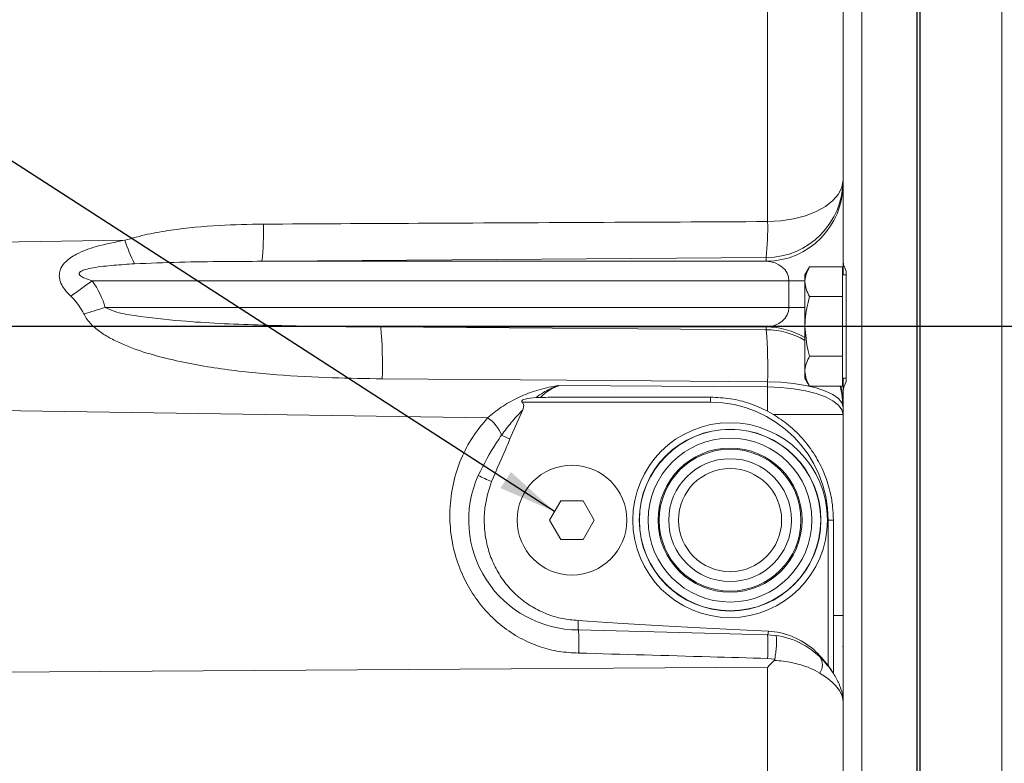
# Model space of a CAD drawing. Units: millimetres. Extents: x 11 to 1180, y 5 to 832.
# Drawn here: x 862 to 913, y 272 to 310 of the extents above; entities that cross this region are included whole.
import ezdxf

# ---------------------------------------------------------------- set-up
doc = ezdxf.new("R2010")
doc.units = ezdxf.units.MM
doc.layers.add('SLD-0', color=7, linetype='Continuous')
doc.styles.add('SLDTEXTSTYLE0', font='TXT', dxfattribs={"width": 0.605})
doc.dimstyles.new('SLDDIMSTYLE0', dxfattribs={"dimtxt": 3, "dimasz": 3, "dimexe": 0, "dimexo": 0.0625, "dimgap": 0.75, "dimtad": 0, "dimlfac": 3, "dimrnd": 1e-09, "dimzin": 12, "dimdsep": 46, "dimtxsty": 'SLDTEXTSTYLE0', "dimsah": 1, "dimcen": 0.09, "dimadec": 0, "dimazin": 3, "dimtfac": 1, "dimtdec": 3, "dimtofl": 0, "dimtmove": 0, "dimatfit": 3, "dimfxl": 0, "dimfrac": 2, "dimtolj": 1, "dimtzin": 12, "dimarcsym": 0})
doc.dimstyles.new('SLDDIMSTYLE6', dxfattribs={"dimtxt": 0.18, "dimasz": 3, "dimexe": 0, "dimexo": 0.0625, "dimgap": 0, "dimtad": 0, "dimtih": 1, "dimtoh": 1, "dimdec": 0, "dimrnd": 1e-09, "dimzin": 0, "dimdsep": 46, "dimtxsty": 'Standard', "dimsah": 1, "dimcen": 0.09, "dimadec": 0, "dimazin": 0, "dimtfac": 3, "dimtdec": 0, "dimtofl": 0, "dimtmove": 0, "dimatfit": 3, "dimfxl": 0, "dimfrac": 2, "dimtolj": 1, "dimtzin": 0, "dimarcsym": 0})

# ---------------------------------------------------------------- blocks, each defined once
blk = doc.blocks.new('_D')
at = {"layer": 'SLD-0'}
for p, q in [((1040.397, 342.463), (1040.397, 99.697)), ((908.386, 138.529), (908.386, 99.697)), ((908.386, 102.872), (966.504, 102.872)), ((1040.397, 102.872), (982.279, 102.872))]:
    blk.add_line(p, q, dxfattribs=at)
for points in [[(908.386, 102.872), (911.386, 102.372), (911.386, 103.372)], [(1040.397, 102.872), (1037.397, 103.372), (1037.397, 102.372)]]:
    blk.add_solid(points, dxfattribs=at)
at = {"layer": 'SLD-0', "insert": (968.092, 104.438), "char_height": 3, "attachment_point": 1, "style": 'SLDTEXTSTYLE0'}
blk.add_mtext('396.03', dxfattribs=at)
blk = doc.blocks.new('_D_1')
at = {"layer": 'SLD-0'}
for p, q in [((1040.397, 342.463), (1040.397, 93.697)), ((876.554, 164.192), (876.554, 93.697)), ((876.554, 96.872), (950.588, 96.872)), ((1040.397, 96.872), (966.363, 96.872))]:
    blk.add_line(p, q, dxfattribs=at)
for points in [[(876.554, 96.872), (879.554, 96.372), (879.554, 97.372)], [(1040.397, 96.872), (1037.397, 97.372), (1037.397, 96.372)]]:
    blk.add_solid(points, dxfattribs=at)
at = {"layer": 'SLD-0', "insert": (952.175, 98.438), "char_height": 3, "attachment_point": 1, "style": 'SLDTEXTSTYLE0'}
blk.add_mtext('491.53', dxfattribs=at)
blk = doc.blocks.new('_D_2')
at = {"layer": 'SLD-0'}
for p, q in [((820.786, 278.584), (820.786, 438.185)), ((1040.397, 417.414), (1040.397, 438.185)), ((820.786, 435.01), (922.704, 435.01)), ((1040.397, 435.01), (938.479, 435.01))]:
    blk.add_line(p, q, dxfattribs=at)
for points in [[(820.786, 435.01), (823.786, 434.51), (823.786, 435.51)], [(1040.397, 435.01), (1037.397, 435.51), (1037.397, 434.51)]]:
    blk.add_solid(points, dxfattribs=at)
at = {"layer": 'SLD-0', "insert": (924.292, 436.577), "char_height": 3, "attachment_point": 1, "style": 'SLDTEXTSTYLE0'}
blk.add_mtext('658.83', dxfattribs=at)

msp = doc.modelspace()

# ---------------------------------------------------------------- linework, layer by layer
at = {"color": 7, "linetype": 'Continuous', "lineweight": 15}
for p, q in [((908.35491217, 344.15706866), (908.35491217, 246.35146432)), ((908.38150795, 344.19650706), (908.38150795, 257.01502087)), ((912.58824541, 344.15791306), (912.58824541, 246.35231368)), ((905.36416872, 333.85604245), (905.36416872, 256.42772886)), ((908.19750189, 256.21921691), (908.19750189, 334.0576651)), ((908.22367889, 334.0579358), (908.22367889, 256.21895862)), ((904.39034555, 297.70867617), (904.39034555, 321.73594706)), ((900.49505287, 299.70839679), (900.49505287, 311.8857679)), ((867.30111195, 298.74352674), (860.72367979, 298.64625599)), ((874.37995079, 297.65808239), (900.42189934, 297.65808239)), ((900.42189934, 297.65808239), (900.42189934, 297.84646193)), ((904.39034555, 297.70867617), (904.39034555, 296.96591538)), ((902.66185555, 297.37844999), (902.4236785, 296.96591538)), ((904.35701227, 297.37844999), (902.66185555, 297.37844999)), ((904.35701227, 297.37844999), (904.35701227, 296.60864964)), ((904.55701193, 297.14973424), (904.55701193, 291.44876293)), ((901.59573459, 296.6584251), (865.60538464, 296.6584251)), ((901.59573459, 295.27340548), (901.59573459, 296.6584251)), ((902.4236785, 296.96591538), (902.4236785, 296.60864964)), ((902.4236785, 294.29924858), (902.4236785, 296.60864964)), ((904.55701193, 296.96591538), (904.35701227, 296.96591538)), ((904.35701227, 296.60864964), (904.35701227, 295.83884929)), ((904.35701227, 295.83884929), (902.66185555, 295.83884929)), ((904.35701227, 295.83884929), (904.35701227, 294.29924858)), ((866.2888711, 295.27340548), (901.59573459, 295.27340548)), ((900.42189934, 294.27374813), (880.51907771, 294.27374813)), ((880.51907771, 294.27374813), (900.42189934, 294.12921611)), ((900.42189934, 294.12921611), (900.42189934, 294.27374813)), ((902.4236785, 294.29924858), (902.4236785, 291.98984753)), ((904.35701227, 294.29924858), (904.35701227, 292.75964788)), ((904.35701227, 292.75964788), (902.66185555, 292.75964788)), ((904.35701227, 292.75964788), (904.35701227, 291.98984753)), ((902.4236785, 291.98984753), (902.4236785, 291.63258179)), ((904.35701227, 291.98984753), (904.35701227, 291.22004718)), ((900.49505287, 291.1771458), (900.49505287, 291.43925816)), ((902.4236785, 291.63258179), (902.66185555, 291.22004718)), ((904.35701227, 291.63258179), (904.55701193, 291.63258179)), ((904.39034555, 291.63258179), (904.39034555, 290.8761529)), ((904.35701227, 291.22004718), (902.66185555, 291.22004718)), ((904.39034555, 259.83785711), (904.39034555, 290.88982099)), ((897.54034508, 290.38258205), (887.82994254, 290.38258205)), ((888.53329721, 290.62469208), (888.76393987, 290.63391)), ((897.54034508, 290.64924858), (891.914475, 290.64924858)), ((897.54034508, 290.38258205), (897.54034508, 290.64924858)), ((886.03587005, 289.57791128), (860.72367979, 289.95224117)), ((887.18883001, 288.48826573), (887.83415708, 289.95093639)), ((887.818717, 289.957695), (887.85078429, 289.99300361)), ((887.83415708, 289.95093639), (887.85078429, 289.99300361)), ((900.80036897, 289.74853733), (900.49578427, 289.91955827)), ((900.80036897, 289.74853733), (904.39034555, 289.74853733)), ((889.81299404, 285.29924835), (889.23564606, 284.29924881)), ((890.96769495, 285.29924835), (889.81299404, 285.29924835)), ((891.54504541, 284.29924881), (890.96769495, 285.29924835)), ((889.23564606, 284.29924881), (889.81299404, 283.29924864)), ((890.96769495, 283.29924864), (891.54504541, 284.29924881)), ((903.62367894, 276.80229145), (903.62367894, 284.29924881)), ((903.62367894, 284.29924881), (903.89034515, 284.29924881)), ((903.89034515, 279.37636646), (903.89034515, 284.29924881)), ((889.81299404, 283.29924864), (890.96769495, 283.29924864)), ((903.89034515, 279.37636646), (904.39034555, 279.37636646)), ((900.49505287, 278.37670965), (890.72366857, 278.63258245)), ((904.39034555, 277.7708781), (904.35701227, 277.7708781)), ((900.86692625, 277.12386844), (900.49505287, 277.15924877)), ((900.49505287, 276.71272926), (860.72367979, 276.45600088))]:
    msp.add_line(p, q, dxfattribs=at)
at = {"color": 8, "linetype": 'Continuous', "lineweight": 15}
for p, q in [((902.4236785, 296.6584251), (901.59573459, 296.6584251)), ((902.4236785, 295.27340548), (901.59573459, 295.27340548)), ((900.49505287, 269.1439154), (900.49505287, 276.71272926))]:
    msp.add_line(p, q, dxfattribs=at)
at = {"color": 7, "linetype": 'Continuous', "lineweight": 15, "flags": 128}
for points in [[(900.49505287, 299.70839679), (901.17641219, 299.74934332), (901.83467347, 299.85186766), (902.45049748, 300.01295852), (903.00578925, 300.22788232), (903.48423201, 300.49032405), (903.87176837, 300.79257176), (904.15701137, 301.12574558), (904.33158033, 301.48005545), (904.39034555, 301.84509106)], [(900.42189934, 297.84646193), (877.23052306, 297.67870746), (874.37995079, 297.65808239)], [(900.49505287, 291.43925816), (892.49779834, 291.50067268), (880.59223248, 291.59231295)], [(904.39034555, 290.13058696), (904.33158033, 290.35416181), (904.15701137, 290.57116773), (903.87176837, 290.77522827), (903.48423201, 290.96034757), (903.00578925, 291.12108608), (902.45049748, 291.25272139), (901.83467347, 291.3513857), (901.17641219, 291.41417951), (900.49505287, 291.43925816)], [(889.70883989, 291.24517457), (897.70605592, 291.19462983), (900.49505287, 291.1771458)], [(900.49505287, 291.1771458), (901.17641219, 291.14976865), (901.83467347, 291.08121989), (902.45049748, 290.97351368), (903.00578925, 290.82981402), (903.48423201, 290.65434415), (903.87176837, 290.45225895), (904.15701137, 290.22949683), (904.33158033, 289.99260283), (904.39034555, 289.74853733)], [(887.83415708, 289.95093639), (887.83221993, 289.95178389), (887.83028526, 289.95263047), (887.82835308, 289.95347642), (887.8264209, 289.95432175), (887.82449368, 289.95516615), (887.82256646, 289.95600992), (887.82064173, 289.95685277), (887.818717, 289.957695)]]:
    msp.add_lwpolyline(points, dxfattribs=at)
at = {"color": 8, "linetype": 'Continuous', "lineweight": 15, "flags": 128}
for points in [[(904.39034555, 290.13058696), (904.33018397, 290.82151128), (904.2390255, 291.22004718)], [(904.39034555, 290.27511891), (904.33018397, 290.96604323), (904.27706071, 291.22004718)]]:
    msp.add_lwpolyline(points, dxfattribs=at)
at = {"color": 7, "linetype": 'Continuous', "lineweight": 15}
for centre, radius in [((898.55701207, 284.29924858), 5.0292), ((898.55701207, 284.29924858), 4.69242563), ((898.55701207, 284.29924858), 4.67935953), ((898.55701207, 284.29924858), 4.22741056), ((898.55701207, 284.29924858), 3.72012127), ((898.55701207, 284.29924858), 3.66104492), ((898.55701207, 284.29924858), 3.17055788), ((890.39034541, 284.29924858), 2.83333333), ((898.55701207, 284.29924858), 2.66255787)]:
    msp.add_circle(centre, radius, dxfattribs=at)
for centre, radius, start, end in [((900.3910048, 301.8456834), 3.99934079, 270.442609068, 359.991514057), ((900.39100544, 301.65730321), 3.99934015, 270.442599971, 359.991527602), ((859.50767235, 299.1859607), 14.95055445, 354.134392941, 1.500078571), ((886.24882463, 299.33571211), 14.25110216, 354.001599387, 1.498529308), ((876.16586318, 301.62427093), 9.32107834, 198.002408092, 206.075857336), ((852.16587422, 313.99669262), 21.93709099, 304.226378788, 307.780542082), ((852.97023294, 337.72786933), 44.49457971, 285.937833185, 287.417467878), ((855.91766154, 292.26085815), 24.68362623, 358.447979128, 4.67752621), ((875.70914116, 292.11117787), 24.79501754, 358.447152652, 4.668401967), ((758.12213056, 290.46554935), 142.37470062, 359.7802765459, 0.286368599), ((897.54034541, 284.29924858), 6.08333333, 0, 90), ((884.99090668, 288.00144686), 1.89134568, 21.261557785, 56.461493011), ((906.10657844, 330.43968964), 46.01959555, 245.131342391, 245.727285338), ((890.72367874, 284.29924858), 5.66666667, 155.998020586, 270), ((892.59585379, 300.96797981), 16.0000794, 243.860947206, 246.570539373), ((890.58896731, 277.76797921), 9.92477123, 356.483587459, 3.516412541), ((900.39034541, 274.37808017), 4, 45.691422027, 88.5), ((902.6185955, 276.82353554), 0.70283538, 323.618081841, 36.381918159)]:
    msp.add_arc(centre, radius, start, end, dxfattribs=at)
at = {"color": 8, "linetype": 'Continuous', "lineweight": 15}
for centre, radius, start, end in [((900.39040667, 290.2730208), 4.00085128, 59.455341271, 89.5489921), ((900.39040669, 290.12848889), 4.00085117, 59.455340661, 89.548992324)]:
    msp.add_arc(centre, radius, start, end, dxfattribs=at)
at = {"color": 7, "linetype": 'Continuous', "lineweight": 15}
for centre, major_axis, ratio, start_param, end_param in [((900.39034541, 296.65842505), (1.20538974, 0), 0.8296071966, 0, 1.544616388), ((831.89951687, 294.29924858), (34.52816791, 0), 0.3149519717, 0.0897002361, 0.2186802172), ((900.39034541, 295.27340545), (1.20538974, 0), 0.8296071966, 4.7385689192, 6.2831853072), ((923.49766577, 278.77470766), (38.20154105, -1.00034256), 0.0261679843, 3.6810332976, 4.068269195), ((900.39034541, 279.37979413), (-0.10612287, 1.00302898), 0.1028889548, 3.1279756259, 3.7720954114)]:
    msp.add_ellipse(centre, major_axis=major_axis, ratio=ratio, start_param=start_param, end_param=end_param, dxfattribs=at)
for points, knots in [([(867.30111195, 298.74352674), (867.69001205, 298.85322051), (868.46841471, 299.07277798), (870.1011527, 299.33950988), (872.0988163, 299.53477253), (873.69503184, 299.56363417), (874.45310308, 299.57734108)], [0, 0, 0, 0, 0.1691743907, 0.3386108535, 0.6858944927, 1, 1, 1, 1]), ([(874.45310308, 299.57734108), (877.1187239, 299.59104207), (885.79940558, 299.63565979), (894.480031, 299.67862508), (900.49505287, 299.70839679)], [0, 0, 0, 0, 0.30707505738, 1, 1, 1, 1]), ([(864.50470044, 295.85862965), (864.39741046, 295.9668689), (864.19601548, 296.17004577), (864.0101321, 296.47864646), (863.9134939, 296.77604535), (863.90656352, 297.00647757), (863.97947068, 297.2955672), (864.09784536, 297.47839601), (864.37187429, 297.7674478), (864.8996046, 298.11075267), (865.94658119, 298.48593241), (866.8073834, 298.64963321), (867.30111195, 298.74352674)], [0, 0, 0, 0, 0.0845087228, 0.1586320845, 0.2005439783, 0.2629308224, 0.2894765068, 0.3743795238, 0.385130155, 0.518603345, 0.7238863086, 1, 1, 1, 1]), ([(867.79355062, 297.52709093), (867.43873167, 297.50507276), (866.72811145, 297.46097546), (865.87625798, 297.3706553), (865.31558415, 297.25387122), (865.08648136, 297.17236509), (864.99029285, 297.10908969), (864.95466084, 297.06669972), (864.94105125, 297.0323032), (864.94278681, 296.99528904), (864.96347681, 296.95105141), (865.04965138, 296.86615436), (865.26961101, 296.76107734), (865.47793782, 296.69738796), (865.60538464, 296.6584251)], [0, 0, 0, 0, 0.2845317044, 0.5698511348, 0.6806923337, 0.7362662926, 0.7593663027, 0.7695364546, 0.779810336, 0.7887620413, 0.800242498, 0.8210675472, 0.8905355884, 1, 1, 1, 1]), ([(874.37995079, 297.65808239), (873.73354858, 297.65549638), (872.31529209, 297.64982249), (870.12191165, 297.62210298), (868.56979347, 297.55876662), (867.79355062, 297.52709093)], [0, 0, 0, 0, 0.2950966392, 0.647464868, 1, 1, 1, 1]), ([(904.39034555, 297.70867617), (904.39630503, 297.63428233), (904.41048026, 297.45732907), (904.5032462, 297.26259762), (904.55701193, 297.14973424)], [0, 0, 0, 0, 0.4204152166, 1, 1, 1, 1]), ([(902.4236785, 296.60864964), (902.42396289, 296.62689528), (902.4261167, 296.76507508), (902.47813432, 297.02560733), (902.60024224, 297.2601196), (902.66185555, 297.37844999)], [0, 0, 0, 0, 0.0700861114, 0.5307833168, 1, 1, 1, 1]), ([(902.66185555, 295.83884929), (902.59528556, 295.96386823), (902.46092513, 296.21619814), (902.436169, 296.47704268), (902.4236785, 296.60864964)], [0, 0, 0, 0, 0.495458278, 1, 1, 1, 1]), ([(865.1881869, 294.94365233), (865.0284528, 295.2144382), (864.83214175, 295.54723038), (864.55612775, 295.80972186), (864.50470044, 295.85862965)], [0, 0, 0, 0, 0.81367859505, 1, 1, 1, 1]), ([(902.4236785, 294.29924858), (902.42592387, 294.41091022), (902.43639781, 294.9317747), (902.56266064, 295.43976258), (902.66185555, 295.83884929)], [0, 0, 0, 0, 0.2143775121, 1, 1, 1, 1]), ([(880.59223248, 291.59231295), (879.73520044, 291.60633101), (877.91711102, 291.63606861), (875.13969997, 291.77988788), (872.27027319, 292.06889), (869.91972332, 292.50583159), (868.09540808, 293.00625654), (867.01593345, 293.4333352), (866.20868714, 293.87259518), (865.67258539, 294.27092761), (865.330578, 294.64753442), (865.21270133, 294.89267189), (865.1881869, 294.94365233)], [0, 0, 0, 0, 0.158912171, 0.3371128778, 0.5153530162, 0.6931350028, 0.7795682195, 0.8658282436, 0.9077234038, 0.949487002, 0.9894949768, 1, 1, 1, 1]), ([(866.2888711, 295.27340548), (866.44283911, 295.20331364), (866.92015541, 294.98602193), (868.25270841, 294.77910303), (870.71734342, 294.50453034), (874.17149274, 294.35810598), (877.60524277, 294.28519938), (879.72094201, 294.27688477), (880.51907771, 294.27374813)], [0, 0, 0, 0, 0.0354372343, 0.109858984, 0.2792616058, 0.5556275825, 0.8323629921, 1, 1, 1, 1]), ([(902.66185555, 292.75964788), (902.63526763, 292.85419449), (902.4943645, 293.35524594), (902.45533957, 293.87641901), (902.4236785, 294.29924858)], [0, 0, 0, 0, 0.1886964205, 1, 1, 1, 1]), ([(902.4236785, 291.98984753), (902.42396289, 292.00809317), (902.42611666, 292.14627219), (902.47813479, 292.40680701), (902.60024228, 292.64131787), (902.66185555, 292.75964788)], [0, 0, 0, 0, 0.0700863033, 0.5307820799, 1, 1, 1, 1]), ([(902.66185555, 291.22004718), (902.59528556, 291.34506623), (902.46092474, 291.59739707), (902.43616889, 291.85824068), (902.4236785, 291.98984753)], [0, 0, 0, 0, 0.4954568692, 1, 1, 1, 1]), ([(904.55701193, 291.44876293), (904.48435672, 291.28669038), (904.39712169, 291.09209452), (904.39131589, 290.91878642), (904.39034555, 290.88982099)], [0, 0, 0, 0, 0.8328674212, 1, 1, 1, 1]), ([(886.03587005, 289.57791128), (886.26289741, 289.76489539), (886.72355652, 290.14430313), (887.55090138, 290.61340682), (888.46175429, 290.98118302), (889.19652791, 291.16723425), (889.61945477, 291.23157601), (889.70883989, 291.24517457)], [0, 0, 0, 0, 0.22707076214, 0.46074716623, 0.69534996522, 0.93561255613, 1, 1, 1, 1]), ([(888.53329721, 290.62469208), (888.65769804, 290.71422383), (888.88633682, 290.87877604), (889.2115878, 291.05168239), (889.45576152, 291.1571166), (889.60014171, 291.20959459), (889.66627474, 291.23153058), (889.69139886, 291.23965318), (889.70121031, 291.24275924), (889.70883989, 291.24517457)], [0, 0, 0, 0, 0.3444548221, 0.6330804692, 0.8262305507, 0.9409472576, 0.9769890923, 0.9821062911, 1, 1, 1, 1]), ([(889.70883989, 291.24517457), (889.69782118, 291.24089516), (889.67351358, 291.23145465), (889.61100882, 291.20591792), (889.47527738, 291.14582966), (889.24883782, 291.02431061), (888.99289365, 290.84765175), (888.83340928, 290.69876376), (888.76393987, 290.63391)], [0, 0, 0, 0, 0.031204506, 0.0688380481, 0.1783548995, 0.4235660436, 0.7489125531, 1, 1, 1, 1]), ([(887.82994254, 290.38258205), (887.82288928, 290.3907779), (887.81034556, 290.40535366), (887.79936896, 290.42806941), (887.79688832, 290.44779726), (887.80154542, 290.46563429), (887.81645666, 290.48578924), (887.86925803, 290.5213503), (888.10922024, 290.58840731), (888.34344052, 290.60844761), (888.53329721, 290.62469208)], [0, 0, 0, 0, 0.0373448083, 0.0664151556, 0.0864245984, 0.1065160508, 0.1311921535, 0.1753309725, 0.331531258, 1, 1, 1, 1]), ([(887.82994254, 290.38258205), (887.83807498, 290.37299896), (887.86736173, 290.33848807), (887.89826774, 290.2605336), (887.89895989, 290.13379033), (887.86901736, 290.04628729), (887.85078429, 289.99300361)], [0, 0, 0, 0, 0.091570053, 0.3297643324, 0.5918698469, 1, 1, 1, 1]), ([(888.76393987, 290.63391), (888.94163275, 290.63563846), (889.8301031, 290.64428083), (890.88030465, 290.64878714), (891.7528146, 290.64917644), (891.914475, 290.64924858)], [0, 0, 0, 0, 0.1692128848, 0.8460700927, 1, 1, 1, 1]), ([(900.49578427, 289.91955827), (900.19236024, 290.06116529), (899.57756656, 290.34808754), (898.57595721, 290.59851534), (897.88651932, 290.63228997), (897.54034508, 290.64924858)], [0, 0, 0, 0, 0.3266826943, 0.6619200822, 1, 1, 1, 1]), ([(886.75351742, 288.68729805), (886.9168868, 288.90559341), (887.24521144, 289.34430319), (887.62693388, 289.75257371), (887.818717, 289.957695)], [0, 0, 0, 0, 0.4975848905, 1, 1, 1, 1]), ([(890.73623273, 277.4357423), (890.39808978, 277.4528717), (889.72174438, 277.48713351), (888.7017055, 277.75059499), (887.70811586, 278.18484356), (886.78365018, 278.79403016), (885.98162496, 279.53879982), (885.30495099, 280.39417786), (884.7655364, 281.35174365), (884.35211367, 282.43234956), (884.10892749, 283.6096592), (884.0531398, 284.90134873), (884.22720564, 286.20975886), (884.63375731, 287.47291785), (885.22658447, 288.61731348), (885.7660869, 289.25768674), (886.03587005, 289.57791128)], [0, 0, 0, 0, 0.0601584922, 0.1203275694, 0.1867322651, 0.2531555699, 0.3172355761, 0.3813172465, 0.4466300686, 0.5119418482, 0.5867304469, 0.6615462152, 0.7469112184, 0.8323492235, 0.9161646895, 1, 1, 1, 1]), ([(903.89034515, 284.29924881), (903.88239859, 284.53484014), (903.86648046, 285.00676423), (903.72821528, 285.80421539), (903.46405257, 286.66049058), (903.01285468, 287.57593014), (902.39410414, 288.43833975), (901.65026159, 289.18764648), (901.06336392, 289.57497251), (900.80036897, 289.74853733)], [0, 0, 0, 0, 0.1023831697, 0.2050885453, 0.3633660248, 0.5219010718, 0.6921806753, 0.8620629581, 1, 1, 1, 1]), ([(885.5470002, 286.60426845), (885.84581589, 287.1816448), (886.21556855, 287.89608671), (886.6669248, 288.55993825), (886.75351742, 288.68729805)], [0, 0, 0, 0, 0.80815017201, 1, 1, 1, 1]), ([(886.23390648, 286.28710221), (886.50207675, 286.89788854), (886.82361196, 287.63021924), (887.13684326, 288.36612759), (887.18883001, 288.48826573)], [0, 0, 0, 0, 0.8340307742, 1, 1, 1, 1]), ([(890.70744617, 279.11951763), (890.4355752, 279.14409871), (889.89184262, 279.19326002), (889.09298143, 279.43405279), (888.33368303, 279.80186141), (887.63872476, 280.29856565), (887.04137935, 280.90517628), (886.5522682, 281.60044158), (886.18784237, 282.36927928), (885.94666779, 283.19672463), (885.8445017, 284.06102343), (885.87033991, 285.11657987), (886.0957646, 285.84234691), (886.23390648, 286.28710221)], [0, 0, 0, 0, 0.0828076941, 0.1656125319, 0.2519569193, 0.3383000406, 0.4239300191, 0.5095659413, 0.5954845735, 0.6814253734, 0.7703400476, 0.8592627188, 1, 1, 1, 1]), ([(903.89034515, 276.44017585), (903.89034515, 276.5294495), (903.89034515, 276.74010182), (903.89034515, 277.37301108), (903.89034515, 278.29347676), (903.89034515, 279.00727161), (903.89034515, 279.37636646)], [0, 0, 0, 0, 0.1932623114, 0.4560265575, 0.718717779, 1, 1, 1, 1]), ([(890.72366857, 278.63258245), (890.72087182, 278.64371677), (890.71527833, 278.66598543), (890.70969472, 278.83851077), (890.70780283, 279.01280201), (890.70746458, 279.11400804), (890.70744617, 279.11951763)], [0, 0, 0, 0, 0.3270525792, 0.6541057841, 0.9811697296, 1, 1, 1, 1]), ([(890.73623273, 277.4357423), (890.73638449, 277.44336669), (890.73691491, 277.47001594), (890.73942843, 277.60765793), (890.74251111, 277.85572322), (890.74296642, 278.17253324), (890.73966182, 278.42658957), (890.7331428, 278.59915497), (890.72684154, 278.62143915), (890.72369092, 278.63258121)], [0, 0, 0, 0, 0.0132351413, 0.0462603209, 0.2370305581, 0.4277856946, 0.6185260468, 0.8092636024, 1, 1, 1, 1]), ([(900.5369065, 278.57605366), (900.7498144, 278.5537609), (901.18298563, 278.50840523), (902.00170477, 278.21985268), (902.88769873, 277.69219596), (903.39326378, 277.08089608), (903.62367894, 276.80229145)], [0, 0, 0, 0, 0.1744072616, 0.3548398716, 0.705963306, 1, 1, 1, 1]), ([(900.91830669, 278.34308394), (900.91877816, 278.34300487), (900.92271081, 278.34234537), (900.93846754, 278.33173158), (900.95784356, 278.25955568), (900.96341914, 278.06153987), (900.9485954, 277.7842979), (900.91609644, 277.45657253), (900.88331642, 277.23477053), (900.86692625, 277.12386844)], [0, 0, 0, 0, 0.0068750224, 0.0573464877, 0.2461532877, 0.4347872969, 0.6232547618, 0.811625527, 1, 1, 1, 1]), ([(900.49505287, 277.15924877), (899.50371546, 277.18736747), (896.25081335, 277.27963414), (892.99784411, 277.37172003), (890.73623273, 277.4357423)], [0, 0, 0, 0, 0.3047547613, 1, 1, 1, 1]), ([(903.18443493, 277.24043278), (903.29496888, 277.12684559), (903.56764266, 276.84663984), (903.91641994, 276.37536765), (904.13524679, 275.97066394), (904.29036657, 275.57867156), (904.36113278, 275.30493097), (904.38499734, 275.07252984), (904.38919052, 274.98459355), (904.39007708, 274.95035967), (904.3903013, 274.92807461), (904.39034154, 274.91872852), (904.39034432, 274.91507409), (904.39034555, 274.91346124)], [0, 0, 0, 0, 0.1500346945, 0.370117311, 0.5966886345, 0.6610715022, 0.8703021219, 0.949315761, 0.9679548598, 0.9874568934, 0.9950914729, 0.9978336569, 1, 1, 1, 1]), ([(900.49505287, 276.71272926), (900.49681164, 276.71452314), (900.60955918, 276.82952086), (900.72200264, 276.94522745), (900.83269207, 277.05912911)], [0, 0, 0, 0, 0.0155992371, 1, 1, 1, 1]), ([(900.83269207, 277.05912911), (900.84184978, 277.06985113), (900.85824641, 277.08904862), (900.86426785, 277.11320409), (900.86692625, 277.12386844)], [0, 0, 0, 0, 0.5585116854, 1, 1, 1, 1]), ([(903.18443493, 276.4066383), (903.03431201, 276.49016566), (902.73023826, 276.6593502), (902.10879686, 276.8735739), (901.46004641, 277.0092503), (900.98956804, 277.04665643), (900.83269207, 277.05912911)], [0, 0, 0, 0, 0.242894192, 0.4919818432, 0.8306067841, 1, 1, 1, 1]), ([(903.89034515, 276.44017585), (903.88973992, 276.43731155), (903.88852925, 276.43158198), (903.87716582, 276.44027677), (903.85381871, 276.46919919), (903.80357074, 276.54160494), (903.7247521, 276.65866086), (903.65755366, 276.75415358), (903.62367894, 276.80229145)], [0, 0, 0, 0, 0.0717465646, 0.1435174619, 0.2403737217, 0.3992760379, 0.6971751439, 1, 1, 1, 1]), ([(904.39034555, 274.91346124), (904.39034432, 274.91457081), (904.39034152, 274.9171078), (904.39030063, 274.92358101), (904.39007541, 274.93889576), (904.38906129, 274.96567642), (904.38407186, 275.03198477), (904.35769015, 275.18983021), (904.29086092, 275.35624456), (904.14817754, 275.59604648), (903.93514771, 275.85358612), (903.57644585, 276.15496364), (903.29477738, 276.33579742), (903.18443493, 276.4066383)], [0, 0, 0, 0, 0.0021328926, 0.0048767721, 0.0124316628, 0.031557629, 0.0563135556, 0.1397758058, 0.3347927531, 0.3773201032, 0.6092550276, 0.846927286, 1, 1, 1, 1])]:
    msp.add_open_spline(points, degree=3, knots=knots, dxfattribs=at)
at = {"layer": 'SLD-0'}
msp.add_line((1088.96830479, 294.29924858), (815.15847283, 294.29924858), dxfattribs=at)

# ---------------------------------------------------------------- dimensions: what is measured, and where the dimension line sits
for base, p1, p2, picture, middle in [((1040.39681207, 435.01041751), (820.78641209, 277.3143931), (1040.39681207, 416.14426604), '_D_2', (930.59161208, 435.01041751)), ((876.55384541, 96.87178522), (1040.39681207, 343.73300567), (876.55384541, 165.46174858), '_D_1', (958.47532874, 96.87178522)), ((908.38614541, 102.87178522), (1040.39681207, 343.73300567), (908.38614541, 139.79924858), '_D', (974.39147874, 102.87178522))]:
    dim = msp.add_linear_dim(base=base, p1=p1, p2=p2, dimstyle='SLDDIMSTYLE0', dxfattribs=at)
    dim.commit()
    dim.dimension.update_dxf_attribs({"geometry": picture, "text_midpoint": middle, "dimtype": 160})

# ---------------------------------------------------------------- leaders
msp.add_leader([(889.49097121, 284.74148678), (819.36651054, 329.9765808), (816.36651054, 329.9765808)], dimstyle='SLDDIMSTYLE6', dxfattribs=at)

doc.saveas('drawing.dxf')
